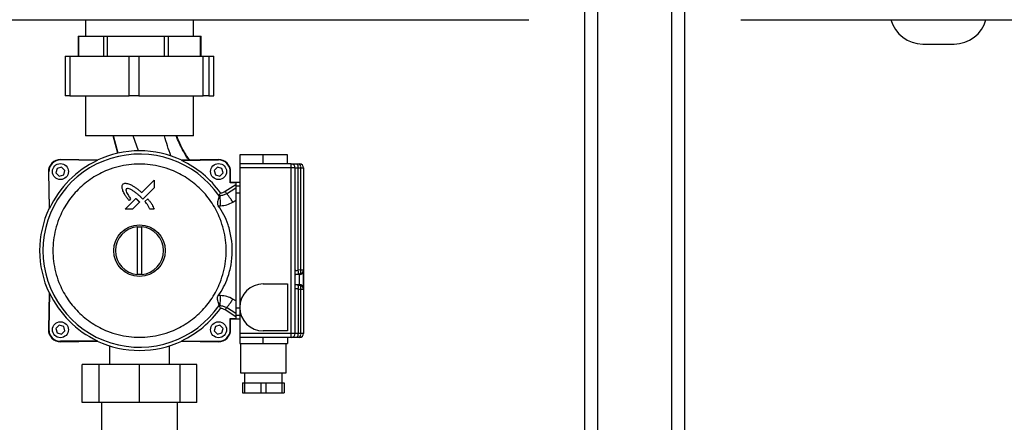
# Model space of a CAD drawing. Units: millimetres. Extents: x -1938 to -1401, y -5286 to -4904.
# Drawn here: x -1668 to -1635, y -5136 to -5122 of the extents above; entities that cross this region are included whole.
import ezdxf

# ---------------------------------------------------------------- set-up
doc = ezdxf.new("R2010")
doc.units = ezdxf.units.MM

msp = doc.modelspace()

# ---------------------------------------------------------------- linework, layer by layer
at = {"color": 7, "linetype": 'Continuous', "lineweight": 25}
for p, q in [((-1649.16851, -5142.63867), (-1649.16851, -5111.572)), ((-1645.83517, -5142.63867), (-1645.83517, -5111.572)), ((-1665.83517, -5122.42533), (-1665.83517, -5122.972)), ((-1662.23517, -5122.972), (-1662.23517, -5122.42533)), ((-1666.0884, -5122.972), (-1666.0884, -5123.63867)), ((-1666.0884, -5122.972), (-1666.07487, -5122.972)), ((-1666.07487, -5122.972), (-1666.07487, -5123.63867)), ((-1666.07487, -5122.972), (-1665.65251, -5122.972)), ((-1665.65251, -5122.972), (-1665.23015, -5122.972)), ((-1665.23015, -5123.63867), (-1665.23015, -5122.972)), ((-1665.23015, -5122.972), (-1665.11956, -5122.972)), ((-1665.11956, -5122.972), (-1665.11956, -5123.63867)), ((-1665.11956, -5122.972), (-1664.15962, -5122.972)), ((-1664.15962, -5122.972), (-1663.19967, -5122.972)), ((-1663.19967, -5123.63867), (-1663.19967, -5122.972)), ((-1663.19967, -5122.972), (-1663.07986, -5122.972)), ((-1663.07986, -5122.972), (-1663.07986, -5123.63867)), ((-1663.07986, -5122.972), (-1662.54228, -5122.972)), ((-1662.54228, -5122.972), (-1662.00469, -5122.972)), ((-1662.00469, -5123.63867), (-1662.00469, -5122.972)), ((-1662.00469, -5122.972), (-1661.98194, -5122.972)), ((-1661.98194, -5123.63867), (-1661.98194, -5122.972)), ((-1637.89234, -5123.23867), (-1637.36851, -5123.23867)), ((-1637.36851, -5123.23867), (-1636.84467, -5123.23867)), ((-1666.51272, -5123.63867), (-1666.51272, -5124.972)), ((-1666.51272, -5123.63867), (-1666.36561, -5123.63867)), ((-1666.36561, -5123.63867), (-1666.36561, -5124.972)), ((-1666.36561, -5123.63867), (-1664.38638, -5123.63867)), ((-1664.38638, -5124.972), (-1664.38638, -5123.63867)), ((-1664.38638, -5123.63867), (-1664.05384, -5123.63867)), ((-1664.05384, -5123.63867), (-1664.05384, -5124.972)), ((-1664.05384, -5123.63867), (-1661.90963, -5123.63867)), ((-1661.90963, -5124.972), (-1661.90963, -5123.63867)), ((-1661.90963, -5123.63867), (-1661.72341, -5123.63867)), ((-1661.72341, -5123.63867), (-1661.72341, -5124.972)), ((-1661.72341, -5123.63867), (-1661.55842, -5123.63867)), ((-1661.55842, -5124.972), (-1661.55842, -5123.63867)), ((-1661.55842, -5123.63867), (-1661.55763, -5123.63867)), ((-1661.55763, -5124.972), (-1661.55763, -5123.63867)), ((-1666.36561, -5124.972), (-1666.51272, -5124.972)), ((-1666.36561, -5124.972), (-1664.38638, -5124.972)), ((-1665.83517, -5124.972), (-1665.83517, -5126.30533)), ((-1664.05384, -5124.972), (-1664.38638, -5124.972)), ((-1664.05384, -5124.972), (-1661.90963, -5124.972)), ((-1662.23517, -5126.30533), (-1662.23517, -5124.972)), ((-1661.72341, -5124.972), (-1661.90963, -5124.972)), ((-1661.72341, -5124.972), (-1661.55842, -5124.972)), ((-1661.55763, -5124.972), (-1661.55842, -5124.972)), ((-1663.2451, -5126.30533), (-1665.83517, -5126.30533)), ((-1664.75731, -5126.88449), (-1664.91343, -5126.30533)), ((-1664.74368, -5126.8815), (-1664.90007, -5126.30533)), ((-1664.07381, -5126.80556), (-1664.24337, -5126.30533)), ((-1662.23517, -5126.30533), (-1663.2451, -5126.30533)), ((-1666.66806, -5127.09886), (-1666.66826, -5127.1105)), ((-1665.44674, -5127.13182), (-1666.66826, -5127.1105)), ((-1665.44924, -5127.12014), (-1666.66806, -5127.09886)), ((-1665.44924, -5127.12014), (-1665.44674, -5127.13182)), ((-1662.6236, -5127.13182), (-1661.40208, -5127.1105)), ((-1662.6236, -5127.13182), (-1662.6211, -5127.12014)), ((-1661.40229, -5127.09886), (-1662.6211, -5127.12014)), ((-1661.40208, -5127.1105), (-1661.40229, -5127.09886)), ((-1660.69191, -5126.942), (-1660.69191, -5127.242)), ((-1659.90857, -5126.942), (-1660.69191, -5126.942)), ((-1659.90857, -5127.242), (-1659.90857, -5126.942)), ((-1659.09191, -5126.942), (-1659.90857, -5126.942)), ((-1659.09191, -5127.242), (-1659.09191, -5126.942)), ((-1667.06334, -5127.50558), (-1667.07498, -5127.50578)), ((-1667.07498, -5127.50578), (-1667.0537, -5128.7246)), ((-1667.04202, -5128.7271), (-1667.06334, -5127.50558)), ((-1666.7839, -5127.38993), (-1666.82375, -5127.53865)), ((-1666.63519, -5127.35009), (-1666.7839, -5127.38993)), ((-1666.52632, -5127.45895), (-1666.63519, -5127.35009)), ((-1666.56617, -5127.60767), (-1666.52632, -5127.45895)), ((-1661.43516, -5127.35009), (-1661.54402, -5127.45895)), ((-1661.54402, -5127.45895), (-1661.50417, -5127.60767)), ((-1661.28644, -5127.38993), (-1661.43516, -5127.35009)), ((-1661.24659, -5127.53865), (-1661.28644, -5127.38993)), ((-1661.01349, -5127.87697), (-1661.007, -5127.50558)), ((-1661.007, -5127.50558), (-1660.99537, -5127.50578)), ((-1661.00164, -5127.86533), (-1660.99537, -5127.50578)), ((-1660.69191, -5127.242), (-1660.69191, -5127.37534)), ((-1658.97191, -5127.242), (-1660.69191, -5127.242)), ((-1660.69191, -5127.37534), (-1660.69191, -5130.13867)), ((-1658.97191, -5127.37534), (-1660.69191, -5127.37534)), ((-1658.97191, -5127.37534), (-1658.97191, -5127.242)), ((-1658.97191, -5132.902), (-1658.97191, -5127.37534)), ((-1658.83857, -5127.37534), (-1658.97191, -5127.37534)), ((-1658.83857, -5132.902), (-1658.83857, -5127.37534)), ((-1658.83857, -5127.37534), (-1658.73975, -5127.37534)), ((-1658.77426, -5127.242), (-1658.69191, -5127.242)), ((-1658.73975, -5130.79475), (-1658.73975, -5127.37534)), ((-1658.73975, -5127.37534), (-1658.6574, -5127.37534)), ((-1658.6574, -5127.37534), (-1658.6574, -5130.77781)), ((-1658.6574, -5127.37534), (-1658.55857, -5127.37534)), ((-1658.55857, -5127.37534), (-1658.55857, -5130.77781)), ((-1666.82375, -5127.53865), (-1666.71489, -5127.64752)), ((-1666.71489, -5127.64752), (-1666.56617, -5127.60767)), ((-1663.9623, -5128.19923), (-1663.55065, -5127.78778)), ((-1663.55065, -5127.78778), (-1663.55065, -5128.0385)), ((-1661.50417, -5127.60767), (-1661.35546, -5127.64752)), ((-1661.35546, -5127.64752), (-1661.24659, -5127.53865)), ((-1663.55065, -5128.0385), (-1663.92704, -5128.41442)), ((-1661.17982, -5128.15728), (-1660.82524, -5127.932)), ((-1661.17982, -5128.15728), (-1661.12881, -5128.23756)), ((-1661.12881, -5128.23756), (-1660.82524, -5128.04415)), ((-1661.00164, -5127.86533), (-1661.01349, -5127.87697)), ((-1660.82524, -5127.87697), (-1661.01349, -5127.87697)), ((-1660.69191, -5127.86533), (-1661.00164, -5127.86533)), ((-1660.82524, -5127.87697), (-1660.82524, -5127.97285)), ((-1660.82524, -5127.97285), (-1660.69191, -5127.97285)), ((-1660.82524, -5127.97285), (-1660.82524, -5128.21381)), ((-1664.5192, -5128.75584), (-1664.15974, -5128.39656)), ((-1664.33138, -5128.41314), (-1664.3829, -5128.46464)), ((-1663.92704, -5128.41442), (-1663.98617, -5128.35366)), ((-1663.85492, -5128.50228), (-1663.76155, -5128.40902)), ((-1661.38105, -5128.30504), (-1661.35857, -5128.262)), ((-1661.38105, -5128.30504), (-1661.35857, -5128.305)), ((-1661.38029, -5128.30713), (-1661.38105, -5128.30504)), ((-1661.35857, -5128.305), (-1661.35857, -5128.262)), ((-1660.92103, -5128.51887), (-1660.82524, -5128.45784)), ((-1660.82524, -5128.21381), (-1660.82524, -5132.06352)), ((-1660.69191, -5128.21381), (-1660.82524, -5128.21381)), ((-1667.04202, -5128.7271), (-1667.0537, -5128.7246)), ((-1664.26887, -5128.75584), (-1664.5192, -5128.75584)), ((-1664.03355, -5128.52081), (-1664.26887, -5128.75584)), ((-1663.55065, -5128.75585), (-1663.68952, -5128.75584)), ((-1661.4062, -5128.63841), (-1661.32952, -5128.63829)), ((-1664.10184, -5129.34145), (-1664.03517, -5129.33867)), ((-1664.10184, -5130.93589), (-1664.10184, -5129.34145)), ((-1664.03517, -5129.33867), (-1663.96851, -5129.34145)), ((-1663.96851, -5129.34145), (-1663.96851, -5130.93589)), ((-1660.69191, -5130.13867), (-1660.69191, -5132.03533)), ((-1658.6574, -5130.77781), (-1658.73975, -5130.79475)), ((-1658.6574, -5130.77781), (-1658.55857, -5130.77781)), ((-1658.55857, -5130.77781), (-1658.55857, -5130.81606)), ((-1664.03517, -5130.93867), (-1664.10184, -5130.93589)), ((-1663.96851, -5130.93589), (-1664.03517, -5130.93867)), ((-1658.69857, -5130.93989), (-1658.83857, -5130.94038)), ((-1658.73975, -5130.91915), (-1658.6574, -5130.90222)), ((-1658.69857, -5131.27078), (-1658.69857, -5130.93989)), ((-1658.6574, -5130.90222), (-1658.6574, -5130.93396)), ((-1658.56524, -5130.85534), (-1658.55857, -5130.81606)), ((-1658.56524, -5131.35795), (-1658.56524, -5130.85271)), ((-1658.55857, -5130.81606), (-1658.55857, -5131.39857)), ((-1659.90857, -5131.252), (-1659.09191, -5131.252)), ((-1659.09191, -5131.252), (-1659.09191, -5132.81867)), ((-1658.83857, -5131.27029), (-1658.69857, -5131.27078)), ((-1658.6574, -5131.30845), (-1658.73975, -5131.29152)), ((-1658.73975, -5131.41592), (-1658.73975, -5132.902)), ((-1658.73975, -5131.41592), (-1658.6574, -5131.43285)), ((-1658.6574, -5131.27671), (-1658.6574, -5131.30845)), ((-1658.6574, -5131.43285), (-1658.6574, -5132.902)), ((-1658.55857, -5131.43285), (-1658.6574, -5131.43285)), ((-1658.55857, -5131.39461), (-1658.56524, -5131.35533)), ((-1658.55857, -5131.39461), (-1658.55857, -5131.43285)), ((-1658.55857, -5131.43285), (-1658.55857, -5132.902)), ((-1667.0537, -5131.55273), (-1667.07498, -5132.77155)), ((-1667.04202, -5131.55024), (-1667.06334, -5132.77176)), ((-1667.0537, -5131.55273), (-1667.04202, -5131.55024)), ((-1661.32952, -5131.63905), (-1661.4062, -5131.63893)), ((-1660.82524, -5131.8195), (-1660.92104, -5131.75846)), ((-1661.38105, -5131.9723), (-1661.38029, -5131.97021)), ((-1661.35857, -5131.97233), (-1661.38105, -5131.9723)), ((-1661.35857, -5132.01533), (-1661.38105, -5131.9723)), ((-1661.35857, -5132.01533), (-1661.35857, -5131.97233)), ((-1661.12881, -5132.03977), (-1661.17982, -5132.12006)), ((-1660.82524, -5132.34533), (-1661.17982, -5132.12006)), ((-1660.82524, -5132.23319), (-1661.12881, -5132.03977)), ((-1660.69191, -5132.06352), (-1660.82524, -5132.06352)), ((-1660.82524, -5132.06352), (-1660.82524, -5132.30448)), ((-1660.69191, -5132.03533), (-1660.69191, -5132.902)), ((-1661.01349, -5132.40036), (-1661.00164, -5132.412)), ((-1661.01349, -5132.40036), (-1660.82524, -5132.40036)), ((-1661.007, -5132.77176), (-1661.01349, -5132.40036)), ((-1661.00164, -5132.412), (-1660.69191, -5132.412)), ((-1660.99537, -5132.77155), (-1661.00164, -5132.412)), ((-1660.69191, -5132.30448), (-1660.82524, -5132.30448)), ((-1660.82524, -5132.30448), (-1660.82524, -5132.40036)), ((-1667.07498, -5132.77155), (-1667.06334, -5132.77176)), ((-1666.71489, -5132.62982), (-1666.82375, -5132.73868)), ((-1666.82375, -5132.73868), (-1666.7839, -5132.8874)), ((-1666.56617, -5132.66967), (-1666.71489, -5132.62982)), ((-1666.52632, -5132.81838), (-1666.56617, -5132.66967)), ((-1661.50417, -5132.66967), (-1661.54402, -5132.81838)), ((-1661.35546, -5132.62982), (-1661.50417, -5132.66967)), ((-1661.24659, -5132.73868), (-1661.35546, -5132.62982)), ((-1661.28644, -5132.8874), (-1661.24659, -5132.73868)), ((-1661.007, -5132.77176), (-1660.99537, -5132.77155)), ((-1666.7839, -5132.8874), (-1666.63519, -5132.92725)), ((-1666.63519, -5132.92725), (-1666.52632, -5132.81838)), ((-1661.54402, -5132.81838), (-1661.43516, -5132.92725)), ((-1661.43516, -5132.92725), (-1661.28644, -5132.8874)), ((-1658.97191, -5132.902), (-1660.69191, -5132.902)), ((-1660.69191, -5132.902), (-1660.69191, -5133.03533)), ((-1660.69191, -5133.03533), (-1660.69191, -5133.242)), ((-1658.97191, -5133.03533), (-1660.69191, -5133.03533)), ((-1659.09191, -5132.81867), (-1659.90857, -5132.81867)), ((-1659.90857, -5133.242), (-1659.90857, -5133.03533)), ((-1659.09191, -5133.03533), (-1659.09191, -5133.242)), ((-1658.97191, -5133.03533), (-1658.97191, -5132.902)), ((-1658.83857, -5132.902), (-1658.97191, -5132.902)), ((-1658.73975, -5132.902), (-1658.83857, -5132.902)), ((-1658.69191, -5133.03533), (-1658.77426, -5133.03533)), ((-1658.6574, -5132.902), (-1658.73975, -5132.902)), ((-1658.55857, -5132.902), (-1658.6574, -5132.902)), ((-1665.44674, -5133.14551), (-1666.66826, -5133.16684)), ((-1666.66826, -5133.16684), (-1666.66806, -5133.17847)), ((-1666.66806, -5133.17847), (-1665.44924, -5133.1572)), ((-1665.44674, -5133.14551), (-1665.44924, -5133.1572)), ((-1665.03517, -5133.31847), (-1665.03517, -5133.93867)), ((-1663.03517, -5133.93867), (-1663.03517, -5133.31847)), ((-1662.6211, -5133.1572), (-1662.6236, -5133.14551)), ((-1662.6236, -5133.14551), (-1661.40208, -5133.16684)), ((-1662.6211, -5133.1572), (-1661.40229, -5133.17847)), ((-1661.40229, -5133.17847), (-1661.40208, -5133.16684)), ((-1660.69191, -5133.242), (-1659.90857, -5133.242)), ((-1660.66912, -5133.242), (-1660.66912, -5134.21647)), ((-1659.90857, -5133.242), (-1659.09191, -5133.242)), ((-1659.13578, -5134.21647), (-1659.13578, -5133.242)), ((-1665.9474, -5135.20533), (-1665.9474, -5133.93867)), ((-1665.38732, -5133.93867), (-1665.9474, -5133.93867)), ((-1665.38732, -5135.20533), (-1665.38732, -5133.93867)), ((-1664.03517, -5133.93867), (-1665.38732, -5133.93867)), ((-1664.03517, -5135.20533), (-1664.03517, -5133.93867)), ((-1662.68302, -5133.93867), (-1664.03517, -5133.93867)), ((-1662.68302, -5135.20533), (-1662.68302, -5133.93867)), ((-1662.12295, -5133.93867), (-1662.68302, -5133.93867)), ((-1662.12295, -5135.20533), (-1662.12295, -5133.93867)), ((-1660.66912, -5134.21647), (-1659.13578, -5134.21647)), ((-1660.53578, -5134.21647), (-1660.53578, -5134.5498)), ((-1659.26912, -5134.5498), (-1659.26912, -5134.21647)), ((-1660.60245, -5134.5498), (-1660.60245, -5134.88313)), ((-1660.60245, -5134.5498), (-1660.52325, -5134.5498)), ((-1660.52325, -5134.88313), (-1660.52325, -5134.5498)), ((-1660.52325, -5134.5498), (-1659.98165, -5134.5498)), ((-1659.98165, -5134.5498), (-1659.98165, -5134.88313)), ((-1659.98165, -5134.5498), (-1659.82325, -5134.5498)), ((-1659.82325, -5134.5498), (-1659.82325, -5134.88313)), ((-1659.82325, -5134.5498), (-1659.28165, -5134.5498)), ((-1659.28165, -5134.5498), (-1659.28165, -5134.88313)), ((-1659.28165, -5134.5498), (-1659.20245, -5134.5498)), ((-1659.20245, -5134.5498), (-1659.20245, -5134.88313)), ((-1660.60245, -5134.88313), (-1660.52325, -5134.88313)), ((-1660.52325, -5134.88313), (-1659.98165, -5134.88313)), ((-1659.98165, -5134.88313), (-1659.82325, -5134.88313)), ((-1659.82325, -5134.88313), (-1659.28165, -5134.88313)), ((-1659.28165, -5134.88313), (-1659.20245, -5134.88313)), ((-1665.38732, -5135.20533), (-1665.9474, -5135.20533)), ((-1664.03517, -5135.20533), (-1665.38732, -5135.20533)), ((-1665.30184, -5135.20533), (-1665.30184, -5136.41426)), ((-1662.68302, -5135.20533), (-1664.03517, -5135.20533)), ((-1662.76851, -5136.27867), (-1662.76851, -5135.20533)), ((-1662.12295, -5135.20533), (-1662.68302, -5135.20533))]:
    msp.add_line(p, q, dxfattribs=at)
at = {"color": 8, "linetype": 'Continuous', "lineweight": 25}
for p, q in [((-1648.74184, -5142.63867), (-1648.74184, -5111.572)), ((-1646.26184, -5142.63867), (-1646.26184, -5111.572))]:
    msp.add_line(p, q, dxfattribs=at)
at = {"color": 7, "linetype": 'Continuous', "lineweight": 25}
for centre, radius in [((-1666.67504, -5127.4988), 0.26667), ((-1661.39531, -5127.4988), 0.26667), ((-1664.03517, -5130.13867), 0.86), ((-1666.67504, -5132.77853), 0.26667), ((-1661.39531, -5132.77853), 0.26667)]:
    msp.add_circle(centre, radius, dxfattribs=at)
for centre, radius, start, end in [((-1637.89234, -5122.13867), 1.1, 195.26533, 270), ((-1636.84467, -5122.13867), 1.1, 270, 344.731698), ((-1664.03517, -5130.13867), 3.33333, 64.898672, 115.101328), ((-1664.03517, -5130.13867), 3.22536, 34.600787, 325.399213), ((-1666.67504, -5127.4988), 0.4, 89, 181), ((-1666.67504, -5127.4988), 0.38836, 89, 181), ((-1664.03517, -5130.13867), 3.3217, 115.147817, 154.852183), ((-1664.03517, -5130.13867), 3.3217, 35.532796, 64.852183), ((-1661.39531, -5127.4988), 0.4, 359, 91), ((-1661.39531, -5127.4988), 0.38836, 359, 91), ((-1658.97191, -5127.37533), 0.13333, 0, 90), ((-1658.89443, -5127.34424), 0.15778, 348.632858, 40.389025), ((-1658.81208, -5127.34424), 0.15778, 348.632858, 40.389025), ((-1658.69191, -5127.37533), 0.13333, 0, 90), ((-1661.35857, -5127.87593), 0.33333, 274.566763, 302.429089), ((-1664.03517, -5130.13867), 3.33333, 154.898672, 205.101328), ((-1664.03517, -5130.13867), 0.8, 94.780192, 265.219808), ((-1664.03517, -5130.13867), 0.8, 274.780192, 85.219808), ((-1658.87598, -5130.84002), 0.22726, 344.115443, 15.884557), ((-1658.68821, -5130.77628), 0.12965, 283.750008, 359.323925), ((-1659.90857, -5132.03533), 0.78333, 90, 270), ((-1658.87598, -5131.37065), 0.22726, 344.115443, 15.884557), ((-1658.68821, -5131.43438), 0.12965, 0.676075, 76.249992), ((-1664.03517, -5130.13867), 3.3217, 205.147817, 244.852183), ((-1664.03517, -5130.13867), 3.3217, 295.147817, 324.467204), ((-1661.35857, -5132.40141), 0.33333, 57.570911, 85.433237), ((-1666.67504, -5132.77853), 0.4, 179, 271), ((-1666.67504, -5132.77853), 0.38836, 179, 271), ((-1661.39531, -5132.77853), 0.4, 269, 1), ((-1661.39531, -5132.77853), 0.38836, 269, 1), ((-1658.97191, -5132.902), 0.13333, 270, 0), ((-1658.89441, -5132.9331), 0.15776, 319.607583, 11.369705), ((-1658.81206, -5132.9331), 0.15776, 319.607583, 11.369705), ((-1658.69191, -5132.902), 0.13333, 270, 0), ((-1664.03517, -5130.13867), 3.33333, 244.898672, 295.101328)]:
    msp.add_arc(centre, radius, start, end, dxfattribs=at)
for centre, major_axis, start_param, end_param in [((-1659.57605, -5131.35925), (3.00429, 0.78071), 1.24412204, 1.25848256), ((-1659.57605, -5130.85142), (3.00429, -0.78071), 5.02470275, 5.03906327)]:
    msp.add_ellipse(centre, major_axis=major_axis, ratio=0.06141857, start_param=start_param, end_param=end_param, dxfattribs=at)
for points, knots in [([(-1690.63027, -5122.42533), (-1689.40267, -5122.42533), (-1686.94764, -5122.42533), (-1683.25701, -5122.42533), (-1679.56116, -5122.42533), (-1675.86058, -5122.42533), (-1672.15725, -5122.42533), (-1668.52401, -5122.42533), (-1664.96201, -5122.42533), (-1661.47352, -5122.42533), (-1657.98941, -5122.42533), (-1654.51013, -5122.42533), (-1652.19525, -5122.42533), (-1651.03773, -5122.42533)], [0, 0, 0, 0, 0.09328122, 0.18655025, 0.27987164, 0.37325707, 0.46664192, 0.56004002, 0.64808559, 0.73613915, 0.82410886, 0.91204794, 1, 1, 1, 1]), ([(-1643.9636, -5122.42533), (-1642.736, -5122.42533), (-1640.28097, -5122.42533), (-1636.59034, -5122.42533), (-1632.89449, -5122.42533), (-1629.19391, -5122.42533), (-1625.49058, -5122.42533), (-1621.85734, -5122.42533), (-1618.29534, -5122.42533), (-1614.80685, -5122.42533), (-1611.32274, -5122.42533), (-1607.84347, -5122.42533), (-1605.52859, -5122.42533), (-1604.37106, -5122.42533)], [0, 0, 0, 0, 0.09328127, 0.18655027, 0.27987167, 0.3732571, 0.46664199, 0.56004005, 0.64808556, 0.73613918, 0.82410886, 0.91204792, 1, 1, 1, 1]), ([(-1662.98789, -5126.97413), (-1663.02738, -5126.86462), (-1663.10635, -5126.64568), (-1663.16855, -5126.41876), (-1663.19964, -5126.30533)], [0, 0, 0, 0, 0.50017215, 1, 1, 1, 1]), ([(-1662.37012, -5127.11576), (-1662.39671, -5127.07789), (-1662.47723, -5126.9632), (-1662.59544, -5126.75157), (-1662.714, -5126.51928), (-1662.77306, -5126.36351), (-1662.79584, -5126.30342)], [0, 0, 0, 0, 0.14856855, 0.4500485, 0.78784751, 1, 1, 1, 1]), ([(-1664.03517, -5133.03074), (-1664.15273, -5133.0266), (-1664.39151, -5133.01818), (-1664.74943, -5132.94874), (-1665.07679, -5132.84363), (-1665.36782, -5132.71101), (-1665.62222, -5132.56237), (-1665.86196, -5132.38748), (-1666.08379, -5132.18727), (-1666.284, -5131.96544), (-1666.45888, -5131.7257), (-1666.60754, -5131.4713), (-1666.74003, -5131.18026), (-1666.84581, -5130.85291), (-1666.91269, -5130.49499), (-1666.93442, -5130.13866), (-1666.9127, -5129.78232), (-1666.8458, -5129.42441), (-1666.74002, -5129.09705), (-1666.60754, -5128.80602), (-1666.45887, -5128.55162), (-1666.28399, -5128.31188), (-1666.08377, -5128.09005), (-1665.86195, -5127.88984), (-1665.6222, -5127.71496), (-1665.36781, -5127.56629), (-1665.07677, -5127.43382), (-1664.74942, -5127.32803), (-1664.3915, -5127.26114), (-1664.03516, -5127.23942), (-1663.67883, -5127.26114), (-1663.32091, -5127.32804), (-1662.99356, -5127.43382), (-1662.70253, -5127.5663), (-1662.44812, -5127.71497), (-1662.20839, -5127.88985), (-1661.98655, -5128.09006), (-1661.78635, -5128.31189), (-1661.61147, -5128.55164), (-1661.4628, -5128.80603), (-1661.33032, -5129.09707), (-1661.22453, -5129.42442), (-1661.15765, -5129.78234), (-1661.13593, -5130.13868), (-1661.15765, -5130.49501), (-1661.22454, -5130.85293), (-1661.33033, -5131.18028), (-1661.46281, -5131.47132), (-1661.61148, -5131.72572), (-1661.78636, -5131.96545), (-1661.98657, -5132.18729), (-1662.2084, -5132.38749), (-1662.44814, -5132.56238), (-1662.70253, -5132.71101), (-1662.99358, -5132.84364), (-1663.32092, -5132.94874), (-1663.67884, -5133.01817), (-1663.91761, -5133.0266), (-1664.03517, -5133.03074)], [0, 0, 0, 0, 0.01940698, 0.03941757, 0.05998787, 0.07607077, 0.09215174, 0.1085768, 0.12500004, 0.14142518, 0.15784823, 0.17393123, 0.19001219, 0.21058406, 0.23059351, 0.25000007, 0.26940838, 0.28941746, 0.30998773, 0.32607065, 0.34215169, 0.35857689, 0.37500006, 0.39142517, 0.40784835, 0.42393124, 0.44001212, 0.46058419, 0.48059347, 0.50000003, 0.51940834, 0.53941763, 0.5599879, 0.5760708, 0.59215169, 0.60857685, 0.62499996, 0.6414251, 0.65784834, 0.67393114, 0.69001231, 0.71058418, 0.73059341, 0.74999996, 0.76940827, 0.78941757, 0.80998783, 0.82607076, 0.8421518, 0.85857684, 0.87499999, 0.89142512, 0.90784828, 0.92393117, 0.94001217, 0.96058414, 0.98059212, 1, 1, 1, 1]), ([(-1658.97191, -5127.242), (-1658.96928, -5127.242), (-1658.96389, -5127.242), (-1658.92038, -5127.242), (-1658.85575, -5127.242), (-1658.80092, -5127.242), (-1658.77426, -5127.242)], [0, 0, 0, 0, 0.24318522, 0.50000152, 0.7568161, 1, 1, 1, 1]), ([(-1664.58894, -5128.13834), (-1664.59176, -5128.12993), (-1664.60591, -5128.08767), (-1664.62402, -5128.03092), (-1664.61622, -5127.96241), (-1664.59904, -5127.93537), (-1664.58924, -5127.91994)], [0, 0, 0, 0, 0.11660684, 0.58559891, 0.76348303, 1, 1, 1, 1]), ([(-1664.58924, -5127.91994), (-1664.58178, -5127.91512), (-1664.56072, -5127.90147), (-1664.51848, -5127.88551), (-1664.43896, -5127.89491), (-1664.38108, -5127.9173), (-1664.34064, -5127.93294)], [0, 0, 0, 0, 0.1019978, 0.2883596, 0.5028038, 1, 1, 1, 1]), ([(-1664.3829, -5128.46464), (-1664.38843, -5128.45768), (-1664.41609, -5128.42289), (-1664.46524, -5128.35974), (-1664.53305, -5128.26008), (-1664.56843, -5128.18301), (-1664.58894, -5128.13834)], [0, 0, 0, 0, 0.06885685, 0.3443321, 0.62002797, 1, 1, 1, 1]), ([(-1664.47594, -5128.07854), (-1664.47905, -5128.08351), (-1664.48613, -5128.09481), (-1664.48918, -5128.12142), (-1664.47976, -5128.1685), (-1664.45077, -5128.23058), (-1664.39698, -5128.31511), (-1664.35649, -5128.37562), (-1664.33138, -5128.41314)], [0, 0, 0, 0, 0.04602871, 0.10463118, 0.20599459, 0.42337712, 0.64235623, 1, 1, 1, 1]), ([(-1663.98617, -5128.35366), (-1663.99264, -5128.34756), (-1664.02501, -5128.31709), (-1664.08484, -5128.26391), (-1664.1678, -5128.19672), (-1664.24039, -5128.14517), (-1664.30156, -5128.10864), (-1664.35253, -5128.08347), (-1664.39982, -5128.06747), (-1664.43991, -5128.0652), (-1664.4623, -5128.07023), (-1664.47271, -5128.07658), (-1664.47594, -5128.07854)], [0, 0, 0, 0, 0.04562017, 0.22815013, 0.41069762, 0.59331832, 0.68460507, 0.77594803, 0.88520296, 0.93756573, 0.98066163, 1, 1, 1, 1]), ([(-1664.34064, -5127.93294), (-1664.33271, -5127.93697), (-1664.29309, -5127.95712), (-1664.23793, -5127.9861), (-1664.17787, -5128.02429), (-1664.11827, -5128.06634), (-1664.04615, -5128.12456), (-1663.99028, -5128.17431), (-1663.9623, -5128.19923)], [0, 0, 0, 0, 0.05740893, 0.287119, 0.40197531, 0.51681951, 0.75806334, 1, 1, 1, 1]), ([(-1664.15974, -5128.39656), (-1664.15886, -5128.39724), (-1664.15754, -5128.39826), (-1664.15581, -5128.39965), (-1664.15451, -5128.4007), (-1664.15323, -5128.40176), (-1664.15151, -5128.40317), (-1664.14853, -5128.40567), (-1664.14514, -5128.40855), (-1664.14178, -5128.41145), (-1664.13968, -5128.41327), (-1664.13759, -5128.4151), (-1664.1355, -5128.41693), (-1664.13342, -5128.41877), (-1664.13134, -5128.42061), (-1664.12926, -5128.42245), (-1664.12677, -5128.42467), (-1664.12428, -5128.42689), (-1664.12221, -5128.42874), (-1664.12056, -5128.43023), (-1664.11932, -5128.43134), (-1664.11808, -5128.43246), (-1664.11685, -5128.43358), (-1664.11561, -5128.43469), (-1664.11437, -5128.43581), (-1664.11314, -5128.43693), (-1664.1119, -5128.43805), (-1664.11067, -5128.43917), (-1664.10902, -5128.44066), (-1664.10738, -5128.44216), (-1664.10574, -5128.44365), (-1664.10451, -5128.44478), (-1664.10328, -5128.4459), (-1664.10204, -5128.44702), (-1664.1004, -5128.44852), (-1664.09877, -5128.45003), (-1664.09712, -5128.45152), (-1664.09554, -5128.45298), (-1664.09437, -5128.45406), (-1664.0936, -5128.45476)], [0, 0, 0, 0, 0.03783871, 0.05675211, 0.0756606, 0.09458238, 0.11349363, 0.151323, 0.22697831, 0.2648117, 0.30264018, 0.32156065, 0.35939312, 0.39720875, 0.41612528, 0.45396715, 0.49180106, 0.52960552, 0.56743649, 0.58637163, 0.60527242, 0.624195, 0.64310921, 0.66201923, 0.68092507, 0.69985699, 0.71875028, 0.73766968, 0.7565849, 0.794429, 0.81332754, 0.83225645, 0.85117703, 0.87006723, 0.8889795, 0.92682616, 0.9457301, 0.96466037, 1, 1, 1, 1]), ([(-1664.0936, -5128.45476), (-1664.09282, -5128.45554), (-1664.09124, -5128.45711), (-1664.08888, -5128.45946), (-1664.08692, -5128.46143), (-1664.08495, -5128.46339), (-1664.08338, -5128.46497), (-1664.08182, -5128.46655), (-1664.08025, -5128.46812), (-1664.07869, -5128.4697), (-1664.07713, -5128.47128), (-1664.07557, -5128.47286), (-1664.07401, -5128.47444), (-1664.07245, -5128.47603), (-1664.0709, -5128.47762), (-1664.06934, -5128.47921), (-1664.0678, -5128.4808), (-1664.06663, -5128.482), (-1664.06547, -5128.48319), (-1664.06432, -5128.48439), (-1664.06277, -5128.48599), (-1664.06124, -5128.4876), (-1664.0597, -5128.48921), (-1664.05855, -5128.49041), (-1664.05741, -5128.49162), (-1664.05626, -5128.49283), (-1664.05474, -5128.49446), (-1664.05322, -5128.49608), (-1664.05134, -5128.49812), (-1664.04945, -5128.50016), (-1664.04759, -5128.50222), (-1664.04573, -5128.50429), (-1664.04426, -5128.50595), (-1664.04281, -5128.50763), (-1664.04136, -5128.50932), (-1664.03994, -5128.51103), (-1664.03854, -5128.51275), (-1664.03752, -5128.51407), (-1664.03647, -5128.51545), (-1664.03543, -5128.51693), (-1664.03445, -5128.51849), (-1664.03373, -5128.51978), (-1664.03359, -5128.5206), (-1664.03355, -5128.52081)], [0, 0, 0, 0, 0.03720209, 0.07444323, 0.11166476, 0.13027946, 0.16749711, 0.18612371, 0.20471492, 0.24194079, 0.26057164, 0.27916701, 0.3163898, 0.3350212, 0.35361315, 0.39082943, 0.40945387, 0.42806671, 0.44666797, 0.46528956, 0.48389961, 0.52114141, 0.53974122, 0.55835783, 0.57695535, 0.59556983, 0.61419381, 0.65141729, 0.67004189, 0.70724094, 0.7444842, 0.76307937, 0.80031012, 0.81892864, 0.83751918, 0.87476895, 0.89336266, 0.91199222, 0.93058401, 0.95150924, 0.97239418, 0.99284538, 1, 1, 1, 1]), ([(-1663.68952, -5128.75584), (-1663.69327, -5128.74779), (-1663.71206, -5128.70747), (-1663.74527, -5128.64246), (-1663.79893, -5128.56684), (-1663.8362, -5128.52386), (-1663.85492, -5128.50228)], [0, 0, 0, 0, 0.08769349, 0.43887712, 0.71823269, 1, 1, 1, 1]), ([(-1663.76155, -5128.40902), (-1663.75577, -5128.41578), (-1663.72688, -5128.44955), (-1663.68686, -5128.49729), (-1663.64498, -5128.5548), (-1663.5951, -5128.63231), (-1663.56985, -5128.7025), (-1663.55065, -5128.75585)], [0, 0, 0, 0, 0.06516179, 0.32587826, 0.45624587, 0.58665773, 1, 1, 1, 1]), ([(-1661.38029, -5128.30713), (-1661.37997, -5128.31442), (-1661.37934, -5128.32898), (-1661.39798, -5128.39014), (-1661.42126, -5128.46114), (-1661.43624, -5128.52767), (-1661.43616, -5128.57928), (-1661.42243, -5128.6152), (-1661.40986, -5128.63317), (-1661.4062, -5128.63841)], [0, 0, 0, 0, 0.21163276, 0.422754004, 0.647171915, 0.775629201, 0.868205026, 0.961639362, 1, 1, 1, 1]), ([(-1661.35857, -5128.262), (-1661.35628, -5128.25758), (-1661.34717, -5128.23996), (-1661.33852, -5128.2218), (-1661.33203, -5128.2082)], [0, 0, 0, 0, 0.25111155, 1, 1, 1, 1]), ([(-1661.12881, -5128.23756), (-1661.16472, -5128.25698), (-1661.2366, -5128.29585), (-1661.31789, -5128.30195), (-1661.35857, -5128.305)], [0, 0, 0, 0, 0.49947435, 1, 1, 1, 1]), ([(-1661.32952, -5128.63829), (-1661.33001, -5128.59509), (-1661.331, -5128.5087), (-1661.33774, -5128.3993), (-1661.34728, -5128.32195), (-1661.35481, -5128.31065), (-1661.35857, -5128.305)], [0, 0, 0, 0, 0.24999615, 0.49999902, 0.75000014, 1, 1, 1, 1]), ([(-1660.92103, -5128.51887), (-1660.93301, -5128.50011), (-1660.95696, -5128.46258), (-1660.99293, -5128.40854), (-1661.0271, -5128.35889), (-1661.05822, -5128.31563), (-1661.08506, -5128.28042), (-1661.10638, -5128.25494), (-1661.12198, -5128.23918), (-1661.12653, -5128.2381), (-1661.12881, -5128.23756)], [0, 0, 0, 0, 0.12500118, 0.25000235, 0.37500257, 0.5000013, 0.62500032, 0.75000031, 0.87500124, 1, 1, 1, 1]), ([(-1661.4062, -5131.63893), (-1661.34377, -5131.54499), (-1661.21885, -5131.35699), (-1661.07312, -5131.00946), (-1660.96773, -5130.60942), (-1660.92734, -5130.15921), (-1660.96102, -5129.70759), (-1661.06251, -5129.29841), (-1661.2092, -5128.93656), (-1661.34056, -5128.73775), (-1661.4062, -5128.63841)], [0, 0, 0, 0, 0.10592867, 0.21197411, 0.35264696, 0.49335797, 0.6348294, 0.77626418, 0.8882005, 1, 1, 1, 1]), ([(-1661.32952, -5128.63829), (-1661.2572, -5128.63291), (-1661.11261, -5128.62217), (-1660.98488, -5128.5533), (-1660.92103, -5128.51887)], [0, 0, 0, 0, 0.50014597, 1, 1, 1, 1]), ([(-1658.73975, -5130.79475), (-1658.7535, -5130.79966), (-1658.7738, -5130.80691), (-1658.79696, -5130.8097), (-1658.81175, -5130.80922), (-1658.82373, -5130.80577), (-1658.83565, -5130.79767), (-1658.8374, -5130.78738), (-1658.83857, -5130.78056)], [0, 0, 0, 0, 0.25242109, 0.37276785, 0.49111747, 0.61527392, 0.74469169, 1, 1, 1, 1]), ([(-1658.73975, -5130.91915), (-1658.73745, -5130.91373), (-1658.73285, -5130.90289), (-1658.73097, -5130.87278), (-1658.73285, -5130.83589), (-1658.73745, -5130.80846), (-1658.73975, -5130.79475)], [0, 0, 0, 0, 0.25000653, 0.49999316, 0.74999565, 1, 1, 1, 1]), ([(-1658.83857, -5130.93307), (-1658.82338, -5130.9318), (-1658.79286, -5130.92926), (-1658.75751, -5130.92253), (-1658.73975, -5130.91915)], [0, 0, 0, 0, 0.49766255, 1, 1, 1, 1]), ([(-1658.6574, -5130.93396), (-1658.64331, -5130.9291), (-1658.61513, -5130.91937), (-1658.58244, -5130.88956), (-1658.57084, -5130.86471), (-1658.56524, -5130.85271)], [0, 0, 0, 0, 0.34089698, 0.68182336, 1, 1, 1, 1]), ([(-1658.73975, -5131.29152), (-1658.75751, -5131.28814), (-1658.79286, -5131.28141), (-1658.82338, -5131.27887), (-1658.83857, -5131.2776)], [0, 0, 0, 0, 0.50233745, 1, 1, 1, 1]), ([(-1658.83857, -5131.43011), (-1658.8374, -5131.42329), (-1658.83565, -5131.413), (-1658.82373, -5131.4049), (-1658.81175, -5131.40145), (-1658.79697, -5131.40097), (-1658.7738, -5131.40376), (-1658.7535, -5131.41101), (-1658.73975, -5131.41592)], [0, 0, 0, 0, 0.25530827, 0.3847142, 0.5088827, 0.62722862, 0.74757195, 1, 1, 1, 1]), ([(-1658.73975, -5131.41592), (-1658.73745, -5131.40221), (-1658.73285, -5131.37478), (-1658.73097, -5131.33789), (-1658.73285, -5131.30778), (-1658.73745, -5131.29694), (-1658.73975, -5131.29152)], [0, 0, 0, 0, 0.25000435, 0.50000684, 0.74999347, 1, 1, 1, 1]), ([(-1658.56524, -5131.35795), (-1658.57133, -5131.34512), (-1658.58352, -5131.31944), (-1658.61697, -5131.29038), (-1658.64424, -5131.28116), (-1658.6574, -5131.27671)], [0, 0, 0, 0, 0.34094874, 0.68190512, 1, 1, 1, 1]), ([(-1661.38029, -5131.97021), (-1661.37997, -5131.96291), (-1661.37934, -5131.94835), (-1661.39798, -5131.8872), (-1661.42126, -5131.8162), (-1661.43624, -5131.74966), (-1661.43616, -5131.69806), (-1661.42243, -5131.66213), (-1661.40986, -5131.64416), (-1661.4062, -5131.63893)], [0, 0, 0, 0, 0.21163546, 0.422753, 0.64717153, 0.7756363, 0.86820467, 0.96163926, 1, 1, 1, 1]), ([(-1661.35857, -5131.97233), (-1661.35481, -5131.96668), (-1661.34728, -5131.95539), (-1661.33774, -5131.87803), (-1661.331, -5131.76863), (-1661.33001, -5131.68224), (-1661.32952, -5131.63905)], [0, 0, 0, 0, 0.24999986, 0.50000098, 0.75000385, 1, 1, 1, 1]), ([(-1660.92104, -5131.75846), (-1660.98488, -5131.72404), (-1661.11261, -5131.65517), (-1661.2572, -5131.64442), (-1661.32952, -5131.63905)], [0, 0, 0, 0, 0.49986427, 1, 1, 1, 1]), ([(-1661.12881, -5132.03977), (-1661.12653, -5132.03923), (-1661.12198, -5132.03816), (-1661.10638, -5132.02239), (-1661.08506, -5131.99691), (-1661.05822, -5131.9617), (-1661.0271, -5131.91845), (-1660.99293, -5131.8688), (-1660.95696, -5131.81475), (-1660.93301, -5131.77723), (-1660.92104, -5131.75846)], [0, 0, 0, 0, 0.1249989, 0.25000211, 0.37499984, 0.50000337, 0.62500268, 0.75000349, 0.87499924, 1, 1, 1, 1]), ([(-1661.35857, -5131.97233), (-1661.31789, -5131.97539), (-1661.23661, -5131.98149), (-1661.16472, -5132.02036), (-1661.12881, -5132.03977)], [0, 0, 0, 0, 0.50051312, 1, 1, 1, 1]), ([(-1661.33203, -5132.06913), (-1661.33389, -5132.06517), (-1661.34245, -5132.04691), (-1661.35149, -5132.0292), (-1661.35857, -5132.01533)], [0, 0, 0, 0, 0.21680729, 1, 1, 1, 1]), ([(-1658.77426, -5133.03533), (-1658.80092, -5133.03533), (-1658.85575, -5133.03533), (-1658.92038, -5133.03533), (-1658.96389, -5133.03533), (-1658.96928, -5133.03533), (-1658.97191, -5133.03533)], [0, 0, 0, 0, 0.2431839, 0.49999848, 0.75681478, 1, 1, 1, 1])]:
    msp.add_open_spline(points, degree=3, knots=knots, dxfattribs=at)
at = {"color": 8, "linetype": 'Continuous', "lineweight": 25}
for points, knots in [([(-1662.37905, -5127.11591), (-1662.39581, -5127.09281), (-1662.47738, -5126.98041), (-1662.63585, -5126.71473), (-1662.74861, -5126.46062), (-1662.81751, -5126.30533)], [0, 0, 0, 0, 0.09138541, 0.44473148, 1, 1, 1, 1]), ([(-1662.80209, -5126.30533), (-1662.75122, -5126.42395), (-1662.64952, -5126.66106), (-1662.50024, -5126.93067), (-1662.3966, -5127.07694), (-1662.36911, -5127.11574)], [0, 0, 0, 0, 0.4237984, 0.8471525, 1, 1, 1, 1])]:
    msp.add_open_spline(points, degree=3, knots=knots, dxfattribs=at)

doc.saveas('drawing.dxf')
